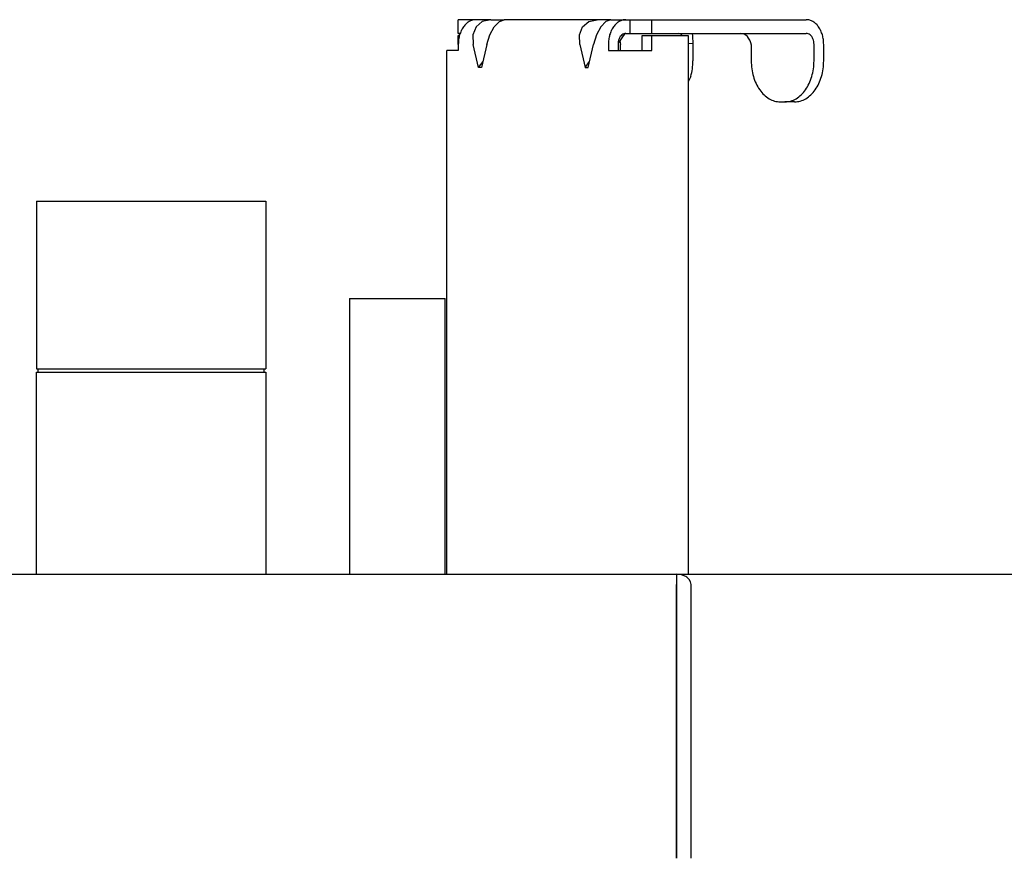
# Model space of a CAD drawing. Units: millimetres. Extents: x 997 to 5197, y 773 to 3743.
# Drawn here: x 4720 to 4863, y 3233 to 3355 of the extents above; entities that cross this region are included whole.
import ezdxf

# ---------------------------------------------------------------- set-up
doc = ezdxf.new("R2010")
doc.units = ezdxf.units.MM

msp = doc.modelspace()

# ---------------------------------------------------------------- linework, layer by layer
at = {"color": 1, "linetype": 'Continuous'}
for p, q in [((4783.637, 3353.114), (4783.637, 3355.114)), ((4786.182, 3355.114), (4783.637, 3355.114)), ((4788.37, 3355.114), (4786.182, 3355.114)), ((4788.37, 3355.114), (4787.145, 3354.84)), ((4788.37, 3355.114), (4790.358, 3355.114)), ((4789.636, 3354.84), (4790.358, 3355.114)), ((4803.927, 3355.114), (4790.358, 3355.114)), ((4802.701, 3354.84), (4803.927, 3355.114)), ((4805.915, 3355.114), (4803.927, 3355.114)), ((4805.915, 3355.114), (4805.192, 3354.84)), ((4805.915, 3355.114), (4808.103, 3355.114)), ((4808.103, 3355.114), (4808.739, 3355.114)), ((4808.739, 3353.114), (4808.739, 3355.114)), ((4808.739, 3355.114), (4811.921, 3355.114)), ((4811.921, 3355.114), (4834.478, 3355.114)), ((4811.921, 3353.114), (4811.921, 3355.114)), ((4786.231, 3354.06), (4785.767, 3352.892)), ((4787.145, 3354.84), (4786.231, 3354.06)), ((4788.258, 3352.892), (4788.898, 3354.06)), ((4788.898, 3354.06), (4789.636, 3354.84)), ((4801.323, 3352.892), (4801.787, 3354.06)), ((4801.787, 3354.06), (4802.701, 3354.84)), ((4804.455, 3354.06), (4803.814, 3352.892)), ((4805.192, 3354.84), (4804.455, 3354.06)), ((4783.936, 3353.114), (4783.637, 3353.114)), ((4783.637, 3351.514), (4783.637, 3352.814)), ((4783.82, 3352.814), (4783.637, 3352.814)), ((4785.767, 3352.892), (4785.825, 3351.514)), ((4787.813, 3351.514), (4788.258, 3352.892)), ((4801.381, 3351.514), (4801.323, 3352.892)), ((4803.814, 3352.892), (4803.369, 3351.514)), ((4807.976, 3353.081), (4806.997, 3351.697)), ((4808.103, 3353.114), (4808.739, 3353.114)), ((4808.739, 3353.114), (4811.921, 3353.114)), ((4810.507, 3350.614), (4810.507, 3352.814)), ((4810.507, 3352.814), (4811.921, 3352.814)), ((4811.921, 3353.114), (4834.478, 3353.114)), ((4811.921, 3350.614), (4811.921, 3352.814)), ((4811.921, 3352.814), (4817.224, 3352.814)), ((4816.061, 3353.049), (4815.825, 3353.114)), ((4816.143, 3352.992), (4816.061, 3353.049)), ((4816.271, 3352.858), (4816.143, 3352.992)), ((4816.297, 3352.814), (4816.271, 3352.858)), ((4817.224, 3352.814), (4817.224, 3274.114)), ((4817.765, 3353.114), (4817.831, 3352.892)), ((4817.831, 3352.892), (4817.87, 3352.677)), ((4817.87, 3352.677), (4817.92, 3351.667)), ((4825.25, 3353.049), (4824.846, 3353.114)), ((4825.394, 3352.992), (4825.25, 3353.049)), ((4825.628, 3352.858), (4825.394, 3352.992)), ((4825.877, 3352.645), (4825.628, 3352.858)), ((4826.05, 3352.438), (4825.877, 3352.645)), ((4826.237, 3352.126), (4826.05, 3352.438)), ((4826.281, 3352.031), (4826.237, 3352.126)), ((4783.637, 3351.514), (4783.637, 3350.614)), ((4786.6, 3348.114), (4785.825, 3351.514)), ((4787.813, 3351.514), (4787.038, 3348.114)), ((4801.381, 3351.514), (4802.156, 3348.114)), ((4802.594, 3348.114), (4803.369, 3351.514)), ((4805.557, 3351.514), (4805.557, 3350.614)), ((4806.971, 3351.514), (4806.971, 3350.614)), ((4807.249, 3352.053), (4807.325, 3351.514)), ((4807.325, 3350.614), (4807.325, 3351.514)), ((4817.213, 3351.624), (4817.92, 3351.667)), ((4817.92, 3351.667), (4817.922, 3351.514)), ((4817.922, 3351.514), (4817.922, 3349.114)), ((4826.425, 3351.582), (4826.281, 3352.031)), ((4826.426, 3351.514), (4826.425, 3351.582)), ((4826.426, 3351.514), (4826.426, 3349.114)), ((4835.609, 3349.114), (4835.609, 3351.514)), ((4837.023, 3349.114), (4837.023, 3351.514)), ((4783, 3350.614), (4781.946, 3350.614)), ((4781.946, 3274.114), (4781.946, 3350.614)), ((4783.637, 3350.614), (4783, 3350.614)), ((4805.557, 3350.614), (4806.194, 3350.614)), ((4806.194, 3350.614), (4811.285, 3350.614)), ((4811.285, 3350.614), (4811.921, 3350.614)), ((4786.6, 3348.114), (4787.247, 3349.028)), ((4787.038, 3348.114), (4786.6, 3348.114)), ((4802.156, 3348.114), (4802.803, 3349.028)), ((4802.156, 3348.114), (4802.594, 3348.114)), ((4817.599, 3346.818), (4817.224, 3346.025)), ((4830.669, 3343.114), (4831.367, 3343.114)), ((4832.781, 3343.114), (4831.367, 3343.114)), ((4721.989, 3328.614), (4734.404, 3328.614)), ((4721.989, 3328.614), (4721.989, 3304.114)), ((4734.404, 3328.614), (4755.489, 3328.614)), ((4755.489, 3328.614), (4755.489, 3304.114)), ((4767.739, 3314.365), (4774.648, 3314.365)), ((4767.739, 3314.365), (4767.739, 3274.114)), ((4774.648, 3314.365), (4781.739, 3314.365)), ((4781.739, 3274.114), (4781.739, 3314.365)), ((4721.989, 3304.114), (4734.404, 3304.114)), ((4721.989, 3303.614), (4734.519, 3303.614)), ((4721.989, 3274.114), (4721.989, 3303.614)), ((4722.239, 3303.614), (4722.239, 3304.114)), ((4734.404, 3304.114), (4755.489, 3304.114)), ((4734.519, 3303.614), (4755.489, 3303.614)), ((4755.239, 3304.114), (4755.239, 3303.614)), ((4755.489, 3303.614), (4755.489, 3274.114)), ((3901.948, 3274.114), (4815.53, 3274.114)), ((4815.53, 3274.114), (4815.529, 3272.614)), ((4815.53, 3274.114), (4815.53, 3232.614)), ((4815.53, 3274.114), (5004.51, 3274.114)), ((4816.239, 3274.028), (4815.53, 3274.114)), ((4816.9, 3273.759), (4816.239, 3274.028)), ((4817.027, 3273.676), (4816.9, 3273.759)), ((4817.189, 3273.548), (4817.027, 3273.676)), ((4817.374, 3273.355), (4817.189, 3273.548)), ((4817.576, 3273.008), (4817.374, 3273.355)), ((4817.631, 3272.814), (4817.576, 3273.008)), ((4815.53, 3232.614), (4815.529, 3272.614)), ((4817.65, 3272.614), (4817.631, 3272.814)), ((4817.65, 3232.614), (4817.65, 3272.614))]:
    msp.add_line(p, q, dxfattribs=at)
for points, knots in [([(4786.182, 3355.114), (4786.015, 3355.1), (4785.673, 3355.072), (4785.188, 3354.851), (4784.745, 3354.513), (4784.359, 3354.059), (4784.045, 3353.511), (4783.813, 3352.888), (4783.665, 3352.214), (4783.646, 3351.749), (4783.637, 3351.514)], [0, 0, 0, 0, 0.5014132, 1.0210349, 1.5727226, 2.1636906, 2.7944244, 3.4597881, 4.1504846, 4.8545109, 4.8545109, 4.8545109, 4.8545109]), ([(4808.103, 3355.114), (4807.935, 3355.1), (4807.594, 3355.072), (4807.108, 3354.851), (4806.665, 3354.513), (4806.28, 3354.059), (4805.965, 3353.511), (4805.733, 3352.888), (4805.585, 3352.214), (4805.567, 3351.749), (4805.557, 3351.514)], [0, 0, 0, 0, 0.5014132, 1.0210349, 1.5727226, 2.1636906, 2.7944244, 3.4597881, 4.1504846, 4.8545109, 4.8545109, 4.8545109, 4.8545109]), ([(4837.023, 3351.514), (4837.014, 3351.749), (4836.996, 3352.214), (4836.847, 3352.888), (4836.616, 3353.511), (4836.301, 3354.059), (4835.916, 3354.513), (4835.473, 3354.851), (4834.987, 3355.072), (4834.645, 3355.1), (4834.478, 3355.114)], [0, 0, 0, 0, 0.7040263, 1.3947228, 2.0600865, 2.6908203, 3.2817883, 3.833476, 4.3530977, 4.8545109, 4.8545109, 4.8545109, 4.8545109]), ([(4808.103, 3353.114), (4808.003, 3353.103), (4807.797, 3353.08), (4807.519, 3352.904), (4807.284, 3352.646), (4807.108, 3352.311), (4806.993, 3351.926), (4806.979, 3351.653), (4806.971, 3351.514)], [0, 0, 0, 0, 0.2978524, 0.6140869, 0.9598564, 1.3368618, 1.7389629, 2.1548638, 2.1548638, 2.1548638, 2.1548638]), ([(4835.609, 3351.514), (4835.602, 3351.653), (4835.588, 3351.926), (4835.473, 3352.311), (4835.296, 3352.646), (4835.062, 3352.904), (4834.783, 3353.08), (4834.578, 3353.103), (4834.478, 3353.114)], [0, 0, 0, 0, 0.4159009, 0.818002, 1.1950074, 1.5407768, 1.8570114, 2.1548638, 2.1548638, 2.1548638, 2.1548638]), ([(4817.599, 3346.818), (4817.693, 3347.191), (4817.882, 3347.945), (4817.909, 3348.722), (4817.922, 3349.114)], [0, 0, 0, 0, 1.15116, 2.3245363, 2.3245363, 2.3245363, 2.3245363]), ([(4826.426, 3349.114), (4826.442, 3348.722), (4826.473, 3347.947), (4826.72, 3346.824), (4827.106, 3345.786), (4827.63, 3344.872), (4828.272, 3344.115), (4829.011, 3343.552), (4829.821, 3343.184), (4830.389, 3343.137), (4830.669, 3343.114)], [0, 0, 0, 0, 1.1733772, 2.3245379, 3.4334775, 4.4847005, 5.4696471, 6.3891267, 7.2551628, 8.0908515, 8.0908515, 8.0908515, 8.0908515]), ([(4831.367, 3343.114), (4831.646, 3343.137), (4832.215, 3343.184), (4833.024, 3343.552), (4833.763, 3344.115), (4834.405, 3344.872), (4834.93, 3345.786), (4835.315, 3346.824), (4835.563, 3347.947), (4835.594, 3348.722), (4835.609, 3349.114)], [0, 0, 0, 0, 0.8356887, 1.7017248, 2.6212044, 3.6061509, 4.657374, 5.7663135, 6.9174743, 8.0908515, 8.0908515, 8.0908515, 8.0908515]), ([(4832.781, 3343.114), (4833.06, 3343.137), (4833.629, 3343.184), (4834.439, 3343.552), (4835.177, 3344.115), (4835.819, 3344.872), (4836.344, 3345.786), (4836.73, 3346.824), (4836.977, 3347.947), (4837.008, 3348.722), (4837.023, 3349.114)], [0, 0, 0, 0, 0.8356887, 1.7017248, 2.6212044, 3.6061509, 4.657374, 5.7663135, 6.9174743, 8.0908515, 8.0908515, 8.0908515, 8.0908515])]:
    msp.add_open_spline(points, degree=3, knots=knots, dxfattribs=at)

doc.saveas('drawing.dxf')
